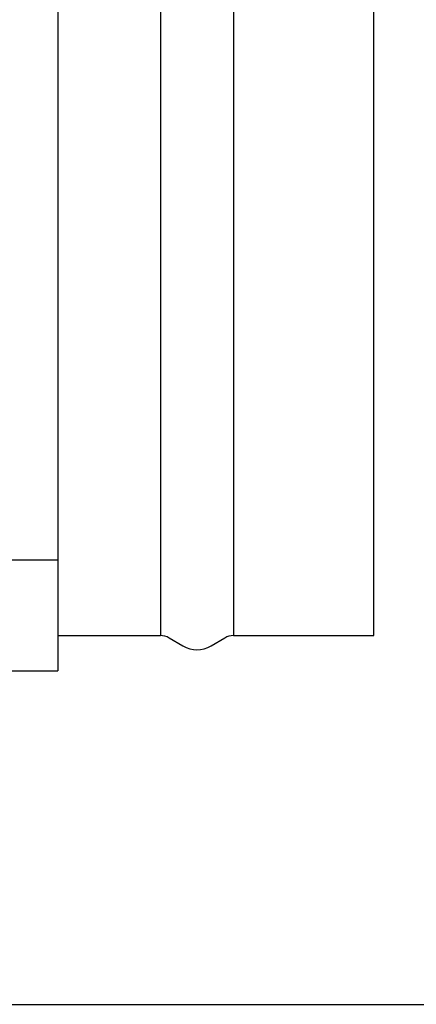
# Model space of a CAD drawing. Units: millimetres. Extents: x 1095.2 to 1112.4, y 828.8 to 832.7.
# Drawn here: x 1102.1 to 1102.1, y 829.9 to 830 of the extents above; entities that cross this region are included whole.
import ezdxf

# ---------------------------------------------------------------- set-up
doc = ezdxf.new("R2010")
doc.units = ezdxf.units.MM

msp = doc.modelspace()

# ---------------------------------------------------------------- linework, layer by layer
for p, q in [((1102.0872, 830.15498), (1102.0872, 829.96574)), ((1102.10179, 830.14998), (1102.10179, 829.95498)), ((1102.1122, 830.14998), (1102.1122, 829.95498)), ((1102.1322, 829.95498), (1102.1322, 830.14998)), ((1102.0872, 829.96574), (1102.0749, 829.96574)), ((1102.0872, 829.96573), (1102.0749, 829.96573)), ((1102.0872, 829.96573), (1102.0872, 829.96574)), ((1102.0872, 829.96573), (1102.0872, 829.94998)), ((1102.0872, 829.95498), (1102.10179, 829.95498)), ((1102.10304, 829.95465), (1102.105, 829.95352)), ((1102.109, 829.95352), (1102.11095, 829.95465)), ((1102.1122, 829.95498), (1102.1322, 829.95498)), ((1102.0744, 829.94998), (1102.0872, 829.94998)), ((1101.9782, 829.90248), (1102.26777, 829.90248))]:
    msp.add_line(p, q)
for centre, radius, start, end in [((1102.10179, 829.95248), 0.0025, 60, 90), ((1102.1122, 829.95248), 0.0025, 90, 120), ((1102.107, 829.95698), 0.004, 240, 300)]:
    msp.add_arc(centre, radius, start, end)

doc.saveas('drawing.dxf')
